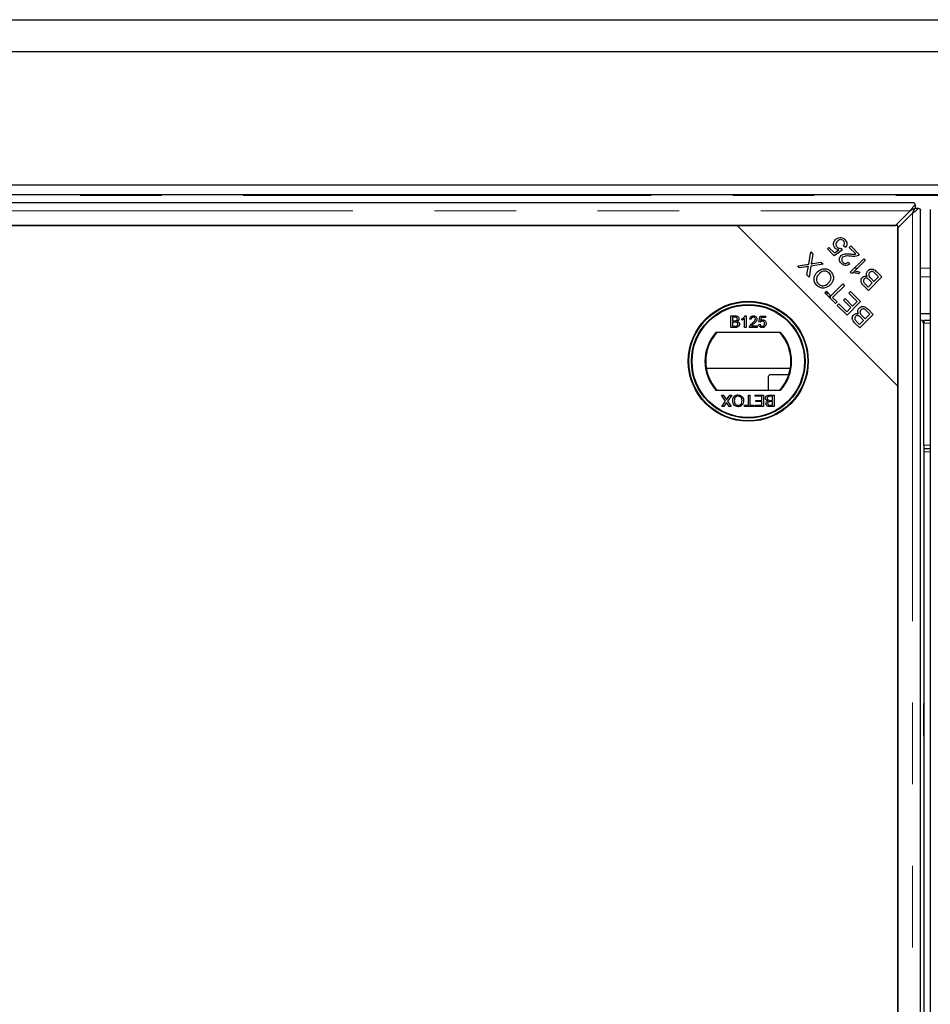
# Model space of a CAD drawing. Units: millimetres. Extents: x 132 to 8164, y 145 to 6505.
# Drawn here: x 1376 to 1660, y 1398 to 1705 of the extents above; entities that cross this region are included whole.
import ezdxf

# ---------------------------------------------------------------- set-up
doc = ezdxf.new("R2010")
doc.units = ezdxf.units.MM
doc.header["$LTSCALE"] = 20
doc.linetypes.add('PHANTOM', pattern=[12.7, 6.35, -1.27, 1.27, -1.27, 1.27, -1.27])

msp = doc.modelspace()

# ---------------------------------------------------------------- linework, layer by layer
at = {"color": 7, "linetype": 'Continuous', "lineweight": 25}
for p, q in [((476.01, 1704.71), (3405.99, 1704.71)), ((3395.99, 1694.71), (486.01, 1694.71)), ((3354.5, 1653.22), (527.5, 1653.22)), ((3351.5, 1653.21), (530.5, 1653.21)), ((3351.5, 1650.21), (530.5, 1650.21)), ((1654.37, 1647.7), (1097.62, 1647.7)), ((1654.75, 1647.07), (1654.75, 1645.95)), ((1648.68, 1640.6), (1653.27, 1645.2)), ((1653.99, 1644.48), (1649.39, 1639.89)), ((1655.86, 1645.96), (1654.74, 1645.96)), ((1656.49, 527.83), (1656.49, 1645.58)), ((1659.5, 1645.58), (1659.5, 527.83)), ((1599.39, 1640.6), (1102.6, 1640.6)), ((1103.32, 1640.6), (1648.68, 1640.6)), ((1649.39, 1590.6), (1599.39, 1640.6)), ((1649.39, 1640.6), (1599.39, 1640.6)), ((1649.39, 1590.6), (1649.39, 1640.6)), ((1649.39, 1639.89), (1649.39, 533.53)), ((1633.08, 1633.78), (1632.49, 1634.27)), ((1634.24, 1633.82), (1634.74, 1634.31)), ((1634.74, 1634.31), (1637.51, 1631.55)), ((1621.66, 1628.6), (1622.29, 1632.4)), ((1622.29, 1632.4), (1622.98, 1631.71)), ((1622.98, 1631.71), (1622.54, 1629.17)), ((1627.47, 1633.33), (1627.96, 1633.82)), ((1629.55, 1631.24), (1627.47, 1633.33)), ((1627.96, 1633.82), (1629.63, 1632.15)), ((1632.11, 1632.99), (1629.55, 1631.24)), ((1629.63, 1632.15), (1630.98, 1633.05)), ((1631.69, 1633.53), (1632.11, 1632.99)), ((1636.3, 1631.77), (1634.24, 1633.82)), ((1618.22, 1628.1), (1621.66, 1628.6)), ((1618.82, 1627.5), (1618.22, 1628.1)), ((1620.78, 1627.77), (1618.82, 1627.5)), ((1622.33, 1628), (1621.75, 1624.57)), ((1626.13, 1628.56), (1622.33, 1628)), ((1622.95, 1628.82), (1625.46, 1629.23)), ((1625.46, 1629.23), (1626.13, 1628.56)), ((1633.94, 1629.23), (1634.42, 1628.65)), ((1634.57, 1626.08), (1638.77, 1630.28)), ((1639.28, 1629.77), (1636.01, 1626.5)), ((1638.77, 1630.28), (1639.28, 1629.77)), ((1621.09, 1625.23), (1621.41, 1627.06)), ((1621.75, 1624.57), (1621.09, 1625.23)), ((1634.9, 1625.75), (1634.57, 1626.08)), ((1636.02, 1626.49), (1635.32, 1625.79)), ((1637.65, 1626.09), (1637.16, 1625.59)), ((1643.39, 1624.68), (1642.34, 1625.72)), ((1642.84, 1626.21), (1644.43, 1624.62)), ((1628.55, 1618.76), (1632.24, 1622.45)), ((1632.8, 1621.89), (1629.11, 1618.2)), ((1632.24, 1622.45), (1632.8, 1621.89)), ((1640.25, 1620.43), (1638.68, 1622)), ((1639.35, 1622.32), (1640.19, 1621.48)), ((1640.19, 1621.48), (1641.45, 1622.74)), ((1644.43, 1624.62), (1640.25, 1620.43)), ((1641.45, 1622.74), (1640.55, 1623.65)), ((1640.98, 1624.21), (1641.95, 1623.24)), ((1641.95, 1623.24), (1643.39, 1624.68)), ((1626.67, 1619.65), (1627.17, 1620.14)), ((1629.99, 1616.33), (1626.67, 1619.65)), ((1627.17, 1620.14), (1628.55, 1618.76)), ((1634.15, 1619.55), (1634.64, 1620.05)), ((1636.72, 1616.99), (1634.15, 1619.55)), ((1634.64, 1620.05), (1637.77, 1616.93)), ((1629.11, 1618.2), (1630.49, 1616.83)), ((1630.49, 1616.83), (1629.99, 1616.33)), ((1630.56, 1615.77), (1631.05, 1616.26)), ((1633.58, 1612.74), (1630.56, 1615.77)), ((1631.05, 1616.26), (1633.52, 1613.79)), ((1632.49, 1617.38), (1632.98, 1617.88)), ((1634.8, 1615.07), (1632.49, 1617.38)), ((1632.98, 1617.88), (1635.29, 1615.56)), ((1637.77, 1616.93), (1633.58, 1612.74)), ((1635.29, 1615.56), (1636.72, 1616.99)), ((1597.41, 1612.49), (1598.76, 1612.49)), ((1597.41, 1608.89), (1597.41, 1612.49)), ((1601.87, 1612.49), (1602.16, 1612.49)), ((1602.16, 1612.49), (1602.16, 1608.89)), ((1606.13, 1610.6), (1606.5, 1612.44)), ((1606.5, 1612.44), (1608.2, 1612.44)), ((1608.2, 1612.44), (1608.2, 1611.98)), ((1633.52, 1613.79), (1634.8, 1615.07)), ((1641.72, 1612.97), (1637.53, 1608.79)), ((1638.26, 1612.56), (1639.23, 1611.6)), ((1639.23, 1611.6), (1640.67, 1613.03)), ((1640.67, 1613.03), (1639.63, 1614.08)), ((1640.12, 1614.57), (1641.72, 1612.97)), ((1659.5, 1613.08), (1656.49, 1613.08)), ((1597.92, 1612.07), (1597.92, 1610.97)), ((1598.61, 1612.07), (1597.92, 1612.07)), ((1597.92, 1610.97), (1598.66, 1610.97)), ((1597.92, 1610.55), (1597.92, 1609.31)), ((1598.71, 1610.55), (1597.92, 1610.55)), ((1600.87, 1611.16), (1600.87, 1611.59)), ((1601.7, 1608.89), (1601.7, 1611.69)), ((1603.73, 1611.43), (1603.27, 1611.47)), ((1606.08, 1609.86), (1606.54, 1609.91)), ((1606.59, 1610.55), (1606.13, 1610.6)), ((1606.87, 1611.98), (1606.69, 1611.05)), ((1608.2, 1611.98), (1606.87, 1611.98)), ((1637.53, 1608.79), (1635.96, 1610.36)), ((1636.64, 1610.67), (1637.47, 1609.84)), ((1637.47, 1609.84), (1638.74, 1611.1)), ((1638.74, 1611.1), (1637.83, 1612.01)), ((1657.4, 1610.21), (1657.4, 1575.21)), ((1657.5, 1611.21), (1659.5, 1611.21)), ((1657.5, 1611.21), (1657.5, 1610.21)), ((1657.5, 1572.21), (1657.5, 1610.21)), ((1612.91, 1607.36), (1592.78, 1607.36)), ((1598.76, 1608.89), (1597.41, 1608.89)), ((1597.92, 1609.31), (1598.77, 1609.31)), ((1602.16, 1608.89), (1601.7, 1608.89)), ((1605.57, 1608.89), (1603.22, 1608.89)), ((1603.82, 1609.35), (1605.57, 1609.35)), ((1605.57, 1609.35), (1605.57, 1608.89)), ((1615.9, 1596.08), (1589.79, 1596.08)), ((1610, 1594.21), (1615.43, 1594.21)), ((1657.4, 1596.21), (1657.5, 1596.21)), ((1609, 1593.21), (1609, 1589.36)), ((1592.78, 1589.36), (1612.91, 1589.36)), ((1649.39, 532.81), (1649.39, 1590.6)), ((1594.46, 1587.86), (1595.07, 1587.86)), ((1595.78, 1585.93), (1594.46, 1587.86)), ((1594.64, 1584.27), (1595.78, 1585.93)), ((1595.07, 1587.86), (1595.94, 1586.59)), ((1595.88, 1585.18), (1595.26, 1584.27)), ((1596.26, 1586.62), (1597.11, 1587.86)), ((1596.93, 1584.27), (1596.31, 1585.18)), ((1597.73, 1587.86), (1596.4, 1585.93)), ((1596.4, 1585.93), (1597.54, 1584.27)), ((1597.11, 1587.86), (1597.73, 1587.86)), ((1602.87, 1587.86), (1603.37, 1587.86)), ((1602.87, 1584.68), (1602.87, 1587.86)), ((1603.37, 1587.86), (1603.37, 1584.68)), ((1604.94, 1587.86), (1607.57, 1587.86)), ((1604.94, 1587.45), (1604.94, 1587.86)), ((1607.06, 1587.45), (1604.94, 1587.45)), ((1605.17, 1586.2), (1607.06, 1586.2)), ((1605.17, 1585.79), (1605.17, 1586.2)), ((1607.06, 1585.79), (1605.17, 1585.79)), ((1607.06, 1586.2), (1607.06, 1587.45)), ((1607.06, 1584.68), (1607.06, 1585.79)), ((1607.57, 1587.86), (1607.57, 1584.27)), ((1610.38, 1587.45), (1609.53, 1587.45)), ((1609.54, 1587.86), (1610.89, 1587.86)), ((1609.59, 1586.2), (1610.38, 1586.2)), ((1610.38, 1585.79), (1609.64, 1585.79)), ((1610.38, 1586.2), (1610.38, 1587.45)), ((1610.38, 1584.68), (1610.38, 1585.79)), ((1610.89, 1587.86), (1610.89, 1584.27)), ((1657.5, 1586.71), (1657.4, 1586.71)), ((1595.26, 1584.27), (1594.64, 1584.27)), ((1597.54, 1584.27), (1596.93, 1584.27)), ((1601.71, 1584.68), (1602.87, 1584.68)), ((1601.71, 1584.27), (1601.71, 1584.68)), ((1604.53, 1584.27), (1601.71, 1584.27)), ((1603.37, 1584.68), (1604.53, 1584.68)), ((1604.53, 1584.68), (1604.53, 1584.27)), ((1605.03, 1584.68), (1607.06, 1584.68)), ((1605.03, 1584.27), (1605.03, 1584.68)), ((1607.57, 1584.27), (1605.03, 1584.27)), ((1610.89, 1584.27), (1609.54, 1584.27)), ((1609.7, 1584.68), (1610.38, 1584.68)), ((1657.4, 1575.21), (1657.5, 1575.21)), ((1657.5, 1572.21), (1657.5, 1571.21)), ((1657.5, 1571.21), (1659.5, 1571.21)), ((1657.5, 1571.21), (1657.5, 1570.21)), ((1657.5, 1570.21), (1657.5, 603.21)), ((1657.4, 1491.81), (1657.4, 1481.61)), ((1657.5, 1491.81), (1657.4, 1491.81)), ((1657.5, 1486.71), (1657.4, 1486.71)), ((1657.4, 1481.61), (1657.5, 1481.61))]:
    msp.add_line(p, q, dxfattribs=at)
at = {"color": 8, "linetype": 'PHANTOM', "lineweight": 18}
for p, q in [((3350.6, 1649.93), (531.41, 1649.93)), ((1098.72, 1645.2), (1653.27, 1645.2)), ((1653.99, 1644.48), (1653.99, 528.93)), ((1635.88, 1627.39), (1636.9, 1627.39)), ((1656.49, 1627.39), (1659.5, 1627.39)), ((1659.5, 1624.67), (1656.49, 1624.67)), ((1626.7, 1619.67), (1627.64, 1619.67)), ((1628.46, 1618.85), (1628.46, 1617.86)), ((1657.5, 1610.21), (1659.5, 1610.21)), ((1657.5, 1572.21), (1659.5, 1572.21)), ((1657.5, 1570.21), (1659.5, 1570.21))]:
    msp.add_line(p, q, dxfattribs=at)
at = {"color": 7, "linetype": 'Continuous', "lineweight": 25}
for radius in [18.68, 18.5, 17.7, 17.5]:
    msp.add_circle((1602.84, 1598.36), radius, dxfattribs=at)
for centre, radius, start, end in [((1656.4, 1610.21), 1, 0, 84.8215), ((1602.84, 1598.36), 13.5, 138.1897, 221.8103), ((1602.84, 1598.36), 13.25, 137.2153, 222.7847), ((1602.84, 1598.36), 13.25, 317.2153, 42.7847), ((1602.84, 1598.36), 13.5, 318.1897, 41.8103), ((1610, 1593.21), 1, 90, 180)]:
    msp.add_arc(centre, radius, start, end, dxfattribs=at)
for points, knots in [([(1654.75, 1647.07), (1654.5, 1646.8), (1654.01, 1646.27), (1653.52, 1645.56), (1653.27, 1645.2)], [0, 0, 0, 0, 0.4999936, 1, 1, 1, 1]), ([(1654.37, 1647.69), (1654.41, 1647.68), (1654.49, 1647.68), (1654.61, 1647.47), (1654.7, 1647.2), (1654.75, 1647.07)], [0, 0, 0, 0, 0.272916, 0.63647, 1, 1, 1, 1]), ([(1654.75, 1645.95), (1654.5, 1645.84), (1654.01, 1645.63), (1653.52, 1645.35), (1653.27, 1645.2)], [0, 0, 0, 0, 0.499993, 1, 1, 1, 1]), ([(1653.99, 1644.48), (1654.14, 1644.73), (1654.42, 1645.22), (1654.63, 1645.71), (1654.74, 1645.96)], [0, 0, 0, 0, 0.5000182, 1, 1, 1, 1]), ([(1653.99, 1644.48), (1654.35, 1644.73), (1655.06, 1645.22), (1655.59, 1645.71), (1655.86, 1645.96)], [0, 0, 0, 0, 0.500005, 1, 1, 1, 1]), ([(1655.86, 1645.96), (1655.99, 1645.91), (1656.26, 1645.82), (1656.47, 1645.7), (1656.47, 1645.62), (1656.48, 1645.58)], [0, 0, 0, 0, 0.363525, 0.727083, 1, 1, 1, 1]), ([(1629.93, 1633.57), (1629.75, 1633.79), (1629.41, 1634.23), (1629.34, 1635.04), (1629.55, 1635.73), (1629.84, 1636.07), (1629.98, 1636.23)], [0, 0, 0, 0, 0.279538, 0.559091, 0.779364, 1, 1, 1, 1]), ([(1629.98, 1636.23), (1630.2, 1636.42), (1630.58, 1636.74), (1631.08, 1636.84), (1631.3, 1636.88)], [0, 0, 0, 0, 0.559608, 1, 1, 1, 1]), ([(1630.57, 1635.73), (1630.45, 1635.58), (1630.19, 1635.29), (1630.09, 1634.73), (1630.22, 1634.24), (1630.42, 1634.01), (1630.52, 1633.89)], [0, 0, 0, 0, 0.280431, 0.559373, 0.779403, 1, 1, 1, 1]), ([(1630.52, 1633.89), (1630.61, 1633.81), (1630.79, 1633.66), (1631.19, 1633.49), (1631.5, 1633.52), (1631.69, 1633.53)], [0, 0, 0, 0, 0.280686, 0.561302, 1, 1, 1, 1]), ([(1632.48, 1635.87), (1632.32, 1635.99), (1632, 1636.23), (1631.41, 1636.24), (1630.93, 1636.05), (1630.69, 1635.84), (1630.57, 1635.73)], [0, 0, 0, 0, 0.278879, 0.558417, 0.77899, 1, 1, 1, 1]), ([(1631.3, 1636.88), (1631.64, 1636.87), (1632.24, 1636.86), (1632.7, 1636.47), (1632.9, 1636.29)], [0, 0, 0, 0, 0.558329, 1, 1, 1, 1]), ([(1632.49, 1634.27), (1632.58, 1634.41), (1632.77, 1634.69), (1632.84, 1635.15), (1632.73, 1635.57), (1632.56, 1635.77), (1632.48, 1635.87)], [0, 0, 0, 0, 0.280584, 0.559689, 0.779766, 1, 1, 1, 1]), ([(1632.9, 1636.29), (1633.07, 1636.09), (1633.41, 1635.69), (1633.56, 1634.96), (1633.44, 1634.28), (1633.2, 1633.95), (1633.08, 1633.78)], [0, 0, 0, 0, 0.280187, 0.559467, 0.779575, 1, 1, 1, 1]), ([(1630.98, 1633.05), (1630.76, 1633.1), (1630.37, 1633.2), (1630.06, 1633.46), (1629.93, 1633.57)], [0, 0, 0, 0, 0.559866, 1, 1, 1, 1]), ([(1631.85, 1628.8), (1631.68, 1629), (1631.33, 1629.39), (1631.18, 1630.12), (1631.31, 1630.79), (1631.57, 1631.11), (1631.71, 1631.27)], [0, 0, 0, 0, 0.2805204, 0.5597076, 0.7797603, 1, 1, 1, 1]), ([(1631.71, 1631.27), (1631.94, 1631.44), (1632.42, 1631.79), (1633.49, 1631.86), (1634.23, 1631.81), (1634.68, 1631.77)], [0, 0, 0, 0, 0.2783358, 0.5585488, 1, 1, 1, 1]), ([(1634.89, 1631.07), (1634.38, 1631.12), (1633.66, 1631.18), (1632.73, 1631.07), (1632.39, 1630.84), (1632.22, 1630.73)], [0, 0, 0, 0, 0.56123, 0.781409, 1, 1, 1, 1]), ([(1634.68, 1631.77), (1634.86, 1631.76), (1635.17, 1631.73), (1635.59, 1631.7), (1635.95, 1631.7), (1636.18, 1631.74), (1636.3, 1631.77)], [0, 0, 0, 0, 0.3400404, 0.5600743, 0.7800481, 1, 1, 1, 1]), ([(1637.09, 1631.25), (1636.68, 1631.14), (1635.96, 1630.95), (1635.22, 1631.03), (1634.89, 1631.07)], [0, 0, 0, 0, 0.558339, 1, 1, 1, 1]), ([(1637.51, 1631.55), (1637.44, 1631.48), (1637.31, 1631.36), (1637.16, 1631.28), (1637.09, 1631.25)], [0, 0, 0, 0, 0.559799, 1, 1, 1, 1]), ([(1621.58, 1627.91), (1621.43, 1627.88), (1621.17, 1627.82), (1620.9, 1627.78), (1620.78, 1627.77)], [0, 0, 0, 0, 0.559943, 1, 1, 1, 1]), ([(1621.41, 1627.06), (1621.43, 1627.22), (1621.48, 1627.51), (1621.55, 1627.79), (1621.58, 1627.91)], [0, 0, 0, 0, 0.560073, 1, 1, 1, 1]), ([(1622.54, 1629.17), (1622.52, 1629.08), (1622.49, 1628.93), (1622.46, 1628.77), (1622.44, 1628.71)], [0, 0, 0, 0, 0.559973, 1, 1, 1, 1]), ([(1622.44, 1628.71), (1622.54, 1628.73), (1622.71, 1628.77), (1622.88, 1628.81), (1622.95, 1628.82)], [0, 0, 0, 0, 0.56001, 1, 1, 1, 1]), ([(1634.42, 1628.65), (1634.2, 1628.49), (1633.76, 1628.18), (1632.97, 1628.12), (1632.32, 1628.38), (1632, 1628.66), (1631.85, 1628.8)], [0, 0, 0, 0, 0.280285, 0.558952, 0.779185, 1, 1, 1, 1]), ([(1632.22, 1630.73), (1632.12, 1630.6), (1631.93, 1630.35), (1631.9, 1629.89), (1632.04, 1629.5), (1632.2, 1629.31), (1632.28, 1629.21)], [0, 0, 0, 0, 0.279221, 0.558805, 0.779177, 1, 1, 1, 1]), ([(1632.28, 1629.21), (1632.42, 1629.1), (1632.69, 1628.87), (1633.2, 1628.81), (1633.63, 1628.96), (1633.84, 1629.14), (1633.94, 1629.23)], [0, 0, 0, 0, 0.2800888, 0.5589913, 0.7791496, 1, 1, 1, 1]), ([(1624.18, 1622), (1623.9, 1622.34), (1623.35, 1623.04), (1623.27, 1624.32), (1623.67, 1625.39), (1624.12, 1625.91), (1624.35, 1626.17)], [0, 0, 0, 0, 0.2796, 0.5586, 0.779098, 1, 1, 1, 1]), ([(1624.92, 1625.59), (1624.7, 1625.35), (1624.27, 1624.85), (1624, 1623.94), (1624.16, 1623.08), (1624.49, 1622.68), (1624.65, 1622.48)], [0, 0, 0, 0, 0.2807934, 0.5600448, 0.7799319, 1, 1, 1, 1]), ([(1624.35, 1626.17), (1624.69, 1626.45), (1625.36, 1627.01), (1626.6, 1627.27), (1627.71, 1626.98), (1628.24, 1626.54), (1628.51, 1626.32)], [0, 0, 0, 0, 0.2803521, 0.5595246, 0.7796361, 1, 1, 1, 1]), ([(1628.04, 1625.85), (1627.78, 1626.05), (1627.25, 1626.46), (1626.28, 1626.47), (1625.5, 1626.12), (1625.11, 1625.77), (1624.92, 1625.59)], [0, 0, 0, 0, 0.279153, 0.558216, 0.778811, 1, 1, 1, 1]), ([(1627.84, 1622.79), (1628.05, 1623.04), (1628.48, 1623.52), (1628.69, 1624.42), (1628.53, 1625.26), (1628.2, 1625.65), (1628.04, 1625.85)], [0, 0, 0, 0, 0.2806253, 0.5597428, 0.7797594, 1, 1, 1, 1]), ([(1628.51, 1626.32), (1628.78, 1625.98), (1629.32, 1625.3), (1629.42, 1624.05), (1629.06, 1622.99), (1628.62, 1622.47), (1628.4, 1622.21)], [0, 0, 0, 0, 0.279591, 0.55876, 0.779306, 1, 1, 1, 1]), ([(1637.16, 1625.59), (1636.74, 1625.72), (1636, 1625.94), (1635.23, 1625.81), (1634.9, 1625.75)], [0, 0, 0, 0, 0.560503, 1, 1, 1, 1]), ([(1636.01, 1626.5), (1636.32, 1626.46), (1636.89, 1626.39), (1637.42, 1626.18), (1637.65, 1626.09)], [0, 0, 0, 0, 0.5597059, 1, 1, 1, 1]), ([(1638.36, 1624.46), (1638.48, 1624.55), (1638.71, 1624.74), (1639.23, 1624.9), (1639.61, 1624.81), (1639.83, 1624.76)], [0, 0, 0, 0, 0.280494, 0.561078, 1, 1, 1, 1]), ([(1639.83, 1624.76), (1639.76, 1624.93), (1639.6, 1625.26), (1639.61, 1625.79), (1639.78, 1626.24), (1639.97, 1626.46), (1640.06, 1626.56)], [0, 0, 0, 0, 0.280113, 0.559555, 0.779667, 1, 1, 1, 1]), ([(1640.06, 1626.56), (1640.22, 1626.69), (1640.52, 1626.94), (1641.11, 1627.12), (1641.99, 1627), (1642.49, 1626.54), (1642.84, 1626.21)], [0, 0, 0, 0, 0.187095, 0.374283, 0.560761, 1, 1, 1, 1]), ([(1640.63, 1625.99), (1640.53, 1625.85), (1640.36, 1625.64), (1640.32, 1625.29), (1640.41, 1624.78), (1640.73, 1624.46), (1640.98, 1624.21)], [0, 0, 0, 0, 0.249339, 0.374997, 0.500565, 1, 1, 1, 1]), ([(1641.95, 1626.07), (1641.83, 1626.15), (1641.6, 1626.29), (1641.21, 1626.32), (1640.88, 1626.2), (1640.72, 1626.06), (1640.63, 1625.99)], [0, 0, 0, 0, 0.280498, 0.559112, 0.779441, 1, 1, 1, 1]), ([(1642.34, 1625.72), (1642.27, 1625.79), (1642.15, 1625.92), (1642.01, 1626.03), (1641.95, 1626.07)], [0, 0, 0, 0, 0.560079, 1, 1, 1, 1]), ([(1628.4, 1622.21), (1628.06, 1621.92), (1627.39, 1621.33), (1626.13, 1621.05), (1624.98, 1621.31), (1624.45, 1621.77), (1624.18, 1622)], [0, 0, 0, 0, 0.280596, 0.559601, 0.779574, 1, 1, 1, 1]), ([(1624.65, 1622.48), (1624.92, 1622.27), (1625.47, 1621.85), (1626.47, 1621.83), (1627.25, 1622.25), (1627.64, 1622.61), (1627.84, 1622.79)], [0, 0, 0, 0, 0.27926, 0.557888, 0.778599, 1, 1, 1, 1]), ([(1638.68, 1622), (1638.5, 1622.19), (1638.14, 1622.57), (1637.88, 1623.28), (1637.99, 1623.97), (1638.24, 1624.3), (1638.36, 1624.46)], [0, 0, 0, 0, 0.281152, 0.560152, 0.780172, 1, 1, 1, 1]), ([(1638.97, 1623.98), (1638.87, 1623.85), (1638.72, 1623.65), (1638.67, 1623.32), (1638.79, 1622.84), (1639.1, 1622.55), (1639.35, 1622.32)], [0, 0, 0, 0, 0.248932, 0.374244, 0.499584, 1, 1, 1, 1]), ([(1639.97, 1624.13), (1639.88, 1624.17), (1639.69, 1624.26), (1639.31, 1624.25), (1639.1, 1624.08), (1638.97, 1623.98)], [0, 0, 0, 0, 0.28127, 0.56169, 1, 1, 1, 1]), ([(1640.55, 1623.65), (1640.45, 1623.75), (1640.27, 1623.93), (1640.06, 1624.07), (1639.97, 1624.13)], [0, 0, 0, 0, 0.560248, 1, 1, 1, 1]), ([(1627.21, 1619.12), (1627.25, 1619.18), (1627.36, 1619.34), (1627.53, 1619.54), (1627.66, 1619.63), (1627.72, 1619.67)], [0, 0, 0, 0, 0.255609, 0.627836, 1, 1, 1, 1]), ([(1628.46, 1618.93), (1628.42, 1618.87), (1628.33, 1618.74), (1628.13, 1618.57), (1627.97, 1618.46), (1627.91, 1618.42)], [0, 0, 0, 0, 0.37216, 0.744403, 1, 1, 1, 1]), ([(1598.76, 1612.49), (1598.92, 1612.48), (1599.24, 1612.47), (1599.65, 1612.27), (1599.9, 1611.93), (1599.93, 1611.68), (1599.95, 1611.56)], [0, 0, 0, 0, 0.281143, 0.559973, 0.780109, 1, 1, 1, 1]), ([(1600.87, 1611.59), (1601.1, 1611.72), (1601.5, 1611.94), (1601.75, 1612.32), (1601.87, 1612.49)], [0, 0, 0, 0, 0.560451, 1, 1, 1, 1]), ([(1603.27, 1611.47), (1603.3, 1611.63), (1603.35, 1611.95), (1603.66, 1612.3), (1604.04, 1612.47), (1604.3, 1612.48), (1604.42, 1612.49)], [0, 0, 0, 0, 0.280236, 0.558861, 0.779126, 1, 1, 1, 1]), ([(1604.42, 1612.49), (1604.58, 1612.48), (1604.89, 1612.45), (1605.27, 1612.21), (1605.49, 1611.86), (1605.52, 1611.62), (1605.53, 1611.49)], [0, 0, 0, 0, 0.280489, 0.559669, 0.779767, 1, 1, 1, 1]), ([(1635.96, 1610.36), (1635.78, 1610.55), (1635.43, 1610.93), (1635.17, 1611.64), (1635.27, 1612.33), (1635.52, 1612.65), (1635.65, 1612.82)], [0, 0, 0, 0, 0.281151, 0.56015, 0.780191, 1, 1, 1, 1]), ([(1635.65, 1612.82), (1635.76, 1612.91), (1635.99, 1613.1), (1636.51, 1613.26), (1636.89, 1613.17), (1637.12, 1613.12)], [0, 0, 0, 0, 0.280478, 0.561079, 1, 1, 1, 1]), ([(1637.26, 1612.49), (1637.16, 1612.53), (1636.98, 1612.61), (1636.59, 1612.61), (1636.38, 1612.44), (1636.26, 1612.34)], [0, 0, 0, 0, 0.281309, 0.561723, 1, 1, 1, 1]), ([(1637.12, 1613.12), (1637.04, 1613.29), (1636.89, 1613.62), (1636.9, 1614.15), (1637.06, 1614.6), (1637.25, 1614.81), (1637.35, 1614.92)], [0, 0, 0, 0, 0.280148, 0.559558, 0.779676, 1, 1, 1, 1]), ([(1637.83, 1612.01), (1637.73, 1612.11), (1637.56, 1612.28), (1637.35, 1612.42), (1637.26, 1612.49)], [0, 0, 0, 0, 0.5602791, 1, 1, 1, 1]), ([(1637.35, 1614.92), (1637.5, 1615.05), (1637.81, 1615.3), (1638.39, 1615.47), (1639.27, 1615.36), (1639.77, 1614.9), (1640.12, 1614.57)], [0, 0, 0, 0, 0.187101, 0.374294, 0.560763, 1, 1, 1, 1]), ([(1637.92, 1614.35), (1637.81, 1614.21), (1637.65, 1614), (1637.6, 1613.65), (1637.69, 1613.13), (1638.01, 1612.82), (1638.26, 1612.56)], [0, 0, 0, 0, 0.249326, 0.375012, 0.500581, 1, 1, 1, 1]), ([(1639.23, 1614.43), (1639.12, 1614.51), (1638.89, 1614.65), (1638.49, 1614.67), (1638.16, 1614.56), (1638, 1614.42), (1637.92, 1614.35)], [0, 0, 0, 0, 0.280497, 0.559132, 0.779442, 1, 1, 1, 1]), ([(1639.63, 1614.08), (1639.56, 1614.15), (1639.43, 1614.27), (1639.29, 1614.38), (1639.23, 1614.43)], [0, 0, 0, 0, 0.560121, 1, 1, 1, 1]), ([(1599.44, 1611.51), (1599.43, 1611.61), (1599.42, 1611.76), (1599.31, 1611.92), (1599.06, 1612.09), (1598.81, 1612.08), (1598.61, 1612.07)], [0, 0, 0, 0, 0.249556, 0.375043, 0.50025, 1, 1, 1, 1]), ([(1598.66, 1610.97), (1598.74, 1610.97), (1598.89, 1610.97), (1599.03, 1611), (1599.1, 1611.01)], [0, 0, 0, 0, 0.560394, 1, 1, 1, 1]), ([(1599.58, 1609.93), (1599.57, 1610.03), (1599.55, 1610.19), (1599.44, 1610.36), (1599.19, 1610.55), (1598.93, 1610.55), (1598.71, 1610.55)], [0, 0, 0, 0, 0.249804, 0.375519, 0.501162, 1, 1, 1, 1]), ([(1600.09, 1609.92), (1600.08, 1609.8), (1600.05, 1609.57), (1599.88, 1609.25), (1599.46, 1608.92), (1599.05, 1608.9), (1598.76, 1608.89)], [0, 0, 0, 0, 0.187089, 0.374253, 0.560785, 1, 1, 1, 1]), ([(1599.08, 1609.32), (1599.16, 1609.34), (1599.32, 1609.38), (1599.48, 1609.55), (1599.57, 1609.74), (1599.58, 1609.87), (1599.58, 1609.93)], [0, 0, 0, 0, 0.280273, 0.558991, 0.779388, 1, 1, 1, 1]), ([(1599.1, 1611.01), (1599.15, 1611.03), (1599.27, 1611.08), (1599.42, 1611.25), (1599.43, 1611.41), (1599.44, 1611.51)], [0, 0, 0, 0, 0.280909, 0.561089, 1, 1, 1, 1]), ([(1599.95, 1611.56), (1599.94, 1611.46), (1599.92, 1611.28), (1599.75, 1610.98), (1599.54, 1610.86), (1599.41, 1610.78)], [0, 0, 0, 0, 0.280334, 0.560837, 1, 1, 1, 1]), ([(1599.41, 1610.78), (1599.52, 1610.74), (1599.72, 1610.67), (1599.95, 1610.44), (1600.07, 1610.18), (1600.08, 1610.01), (1600.09, 1609.92)], [0, 0, 0, 0, 0.280221, 0.559664, 0.779715, 1, 1, 1, 1]), ([(1601.7, 1611.69), (1601.56, 1611.57), (1601.3, 1611.36), (1601, 1611.22), (1600.87, 1611.16)], [0, 0, 0, 0, 0.559699, 1, 1, 1, 1]), ([(1603.27, 1609.21), (1603.39, 1609.43), (1603.59, 1609.83), (1603.94, 1610.11), (1604.1, 1610.24)], [0, 0, 0, 0, 0.558366, 1, 1, 1, 1]), ([(1604.41, 1612.07), (1604.31, 1612.06), (1604.11, 1612.05), (1603.87, 1611.89), (1603.75, 1611.66), (1603.74, 1611.5), (1603.73, 1611.43)], [0, 0, 0, 0, 0.28043, 0.559429, 0.779328, 1, 1, 1, 1]), ([(1604.53, 1610.02), (1604.44, 1609.95), (1604.3, 1609.83), (1604.11, 1609.67), (1603.95, 1609.52), (1603.86, 1609.41), (1603.82, 1609.35)], [0, 0, 0, 0, 0.340032, 0.560068, 0.780026, 1, 1, 1, 1]), ([(1604.1, 1610.24), (1604.33, 1610.43), (1604.65, 1610.71), (1605, 1611.13), (1605.05, 1611.37), (1605.07, 1611.49)], [0, 0, 0, 0, 0.561303, 0.781366, 1, 1, 1, 1]), ([(1605.07, 1611.49), (1605.05, 1611.58), (1605.03, 1611.77), (1604.84, 1611.96), (1604.63, 1612.06), (1604.48, 1612.07), (1604.41, 1612.07)], [0, 0, 0, 0, 0.279065, 0.558571, 0.779047, 1, 1, 1, 1]), ([(1605.53, 1611.49), (1605.5, 1611.32), (1605.45, 1610.98), (1605.07, 1610.48), (1604.73, 1610.19), (1604.53, 1610.02)], [0, 0, 0, 0, 0.2787575, 0.5588228, 1, 1, 1, 1]), ([(1607.2, 1608.85), (1607.04, 1608.86), (1606.73, 1608.88), (1606.36, 1609.15), (1606.14, 1609.49), (1606.1, 1609.74), (1606.08, 1609.86)], [0, 0, 0, 0, 0.280051, 0.559252, 0.779432, 1, 1, 1, 1]), ([(1606.54, 1609.91), (1606.56, 1609.81), (1606.6, 1609.62), (1606.75, 1609.4), (1606.98, 1609.28), (1607.13, 1609.27), (1607.2, 1609.26)], [0, 0, 0, 0, 0.280711, 0.559939, 0.779616, 1, 1, 1, 1]), ([(1607.2, 1610.87), (1607.14, 1610.87), (1607, 1610.86), (1606.77, 1610.77), (1606.66, 1610.63), (1606.59, 1610.55)], [0, 0, 0, 0, 0.28089, 0.561137, 1, 1, 1, 1]), ([(1606.69, 1611.05), (1606.8, 1611.12), (1606.99, 1611.26), (1607.23, 1611.28), (1607.33, 1611.29)], [0, 0, 0, 0, 0.559937, 1, 1, 1, 1]), ([(1607.93, 1610.1), (1607.92, 1610.21), (1607.9, 1610.44), (1607.73, 1610.72), (1607.47, 1610.86), (1607.29, 1610.87), (1607.2, 1610.87)], [0, 0, 0, 0, 0.280632, 0.559586, 0.779297, 1, 1, 1, 1]), ([(1607.2, 1609.26), (1607.32, 1609.27), (1607.55, 1609.3), (1607.8, 1609.54), (1607.91, 1609.82), (1607.92, 1610.01), (1607.93, 1610.1)], [0, 0, 0, 0, 0.279515, 0.55827, 0.778885, 1, 1, 1, 1]), ([(1607.33, 1611.29), (1607.5, 1611.27), (1607.82, 1611.22), (1608.17, 1610.9), (1608.36, 1610.51), (1608.38, 1610.25), (1608.39, 1610.12)], [0, 0, 0, 0, 0.279171, 0.558734, 0.779151, 1, 1, 1, 1]), ([(1608.39, 1610.12), (1608.37, 1609.95), (1608.35, 1609.65), (1608.18, 1609.39), (1608.11, 1609.28)], [0, 0, 0, 0, 0.559708, 1, 1, 1, 1]), ([(1636.26, 1612.34), (1636.15, 1612.21), (1636, 1612.01), (1635.96, 1611.68), (1636.08, 1611.19), (1636.39, 1610.9), (1636.64, 1610.67)], [0, 0, 0, 0, 0.248948, 0.374258, 0.499593, 1, 1, 1, 1]), ([(1598.77, 1609.31), (1598.83, 1609.31), (1598.93, 1609.31), (1599.04, 1609.32), (1599.08, 1609.32)], [0, 0, 0, 0, 0.560138, 1, 1, 1, 1]), ([(1603.22, 1608.89), (1603.22, 1608.95), (1603.23, 1609.06), (1603.26, 1609.17), (1603.27, 1609.21)], [0, 0, 0, 0, 0.559978, 1, 1, 1, 1]), ([(1608.11, 1609.28), (1607.97, 1609.14), (1607.71, 1608.88), (1607.36, 1608.86), (1607.2, 1608.85)], [0, 0, 0, 0, 0.558429, 1, 1, 1, 1]), ([(1597.98, 1586.07), (1598, 1586.33), (1598.05, 1586.86), (1598.47, 1587.5), (1599.07, 1587.85), (1599.48, 1587.89), (1599.69, 1587.91)], [0, 0, 0, 0, 0.280351, 0.5595, 0.779639, 1, 1, 1, 1]), ([(1599.69, 1587.91), (1599.95, 1587.88), (1600.47, 1587.82), (1601.04, 1587.33), (1601.34, 1586.72), (1601.37, 1586.31), (1601.39, 1586.11)], [0, 0, 0, 0, 0.279576, 0.558774, 0.779312, 1, 1, 1, 1]), ([(1596.12, 1585.52), (1596.08, 1585.46), (1596, 1585.34), (1595.92, 1585.23), (1595.88, 1585.18)], [0, 0, 0, 0, 0.560021, 1, 1, 1, 1]), ([(1595.94, 1586.59), (1595.97, 1586.55), (1596.02, 1586.48), (1596.07, 1586.41), (1596.09, 1586.38)], [0, 0, 0, 0, 0.560027, 1, 1, 1, 1]), ([(1596.09, 1586.38), (1596.12, 1586.42), (1596.18, 1586.51), (1596.23, 1586.59), (1596.26, 1586.62)], [0, 0, 0, 0, 0.559976, 1, 1, 1, 1]), ([(1596.31, 1585.18), (1596.27, 1585.24), (1596.21, 1585.32), (1596.14, 1585.44), (1596.13, 1585.49), (1596.12, 1585.52)], [0, 0, 0, 0, 0.5612833, 0.7818215, 1, 1, 1, 1]), ([(1599.68, 1584.22), (1599.42, 1584.25), (1598.89, 1584.31), (1598.31, 1584.82), (1598.02, 1585.45), (1597.99, 1585.86), (1597.98, 1586.07)], [0, 0, 0, 0, 0.2796, 0.558581, 0.779073, 1, 1, 1, 1]), ([(1599.69, 1587.49), (1599.49, 1587.47), (1599.1, 1587.42), (1598.69, 1587.01), (1598.51, 1586.53), (1598.5, 1586.22), (1598.49, 1586.07)], [0, 0, 0, 0, 0.279095, 0.558196, 0.778801, 1, 1, 1, 1]), ([(1598.49, 1586.07), (1598.5, 1585.87), (1598.52, 1585.48), (1598.79, 1584.98), (1599.22, 1584.68), (1599.53, 1584.65), (1599.68, 1584.63)], [0, 0, 0, 0, 0.280787, 0.560096, 0.779958, 1, 1, 1, 1]), ([(1599.68, 1584.63), (1599.82, 1584.65), (1600.09, 1584.67), (1600.45, 1584.87), (1600.84, 1585.32), (1600.87, 1585.79), (1600.89, 1586.12)], [0, 0, 0, 0, 0.187253, 0.374453, 0.561248, 1, 1, 1, 1]), ([(1601.39, 1586.11), (1601.37, 1585.84), (1601.34, 1585.3), (1600.92, 1584.65), (1600.32, 1584.27), (1599.9, 1584.24), (1599.68, 1584.22)], [0, 0, 0, 0, 0.2805702, 0.5595754, 0.7795619, 1, 1, 1, 1]), ([(1600.89, 1586.12), (1600.87, 1586.31), (1600.85, 1586.69), (1600.56, 1587.16), (1600.14, 1587.45), (1599.84, 1587.48), (1599.69, 1587.49)], [0, 0, 0, 0, 0.280663, 0.559877, 0.779842, 1, 1, 1, 1]), ([(1608.21, 1586.83), (1608.23, 1586.95), (1608.25, 1587.19), (1608.42, 1587.51), (1608.84, 1587.83), (1609.25, 1587.85), (1609.54, 1587.86)], [0, 0, 0, 0, 0.1870915, 0.3742659, 0.5607998, 1, 1, 1, 1]), ([(1608.89, 1585.97), (1608.79, 1586.01), (1608.58, 1586.09), (1608.36, 1586.31), (1608.23, 1586.57), (1608.22, 1586.74), (1608.21, 1586.83)], [0, 0, 0, 0, 0.280188, 0.559631, 0.779715, 1, 1, 1, 1]), ([(1608.35, 1585.2), (1608.36, 1585.29), (1608.38, 1585.48), (1608.56, 1585.77), (1608.77, 1585.9), (1608.89, 1585.97)], [0, 0, 0, 0, 0.280328, 0.560845, 1, 1, 1, 1]), ([(1609.54, 1584.27), (1609.38, 1584.27), (1609.06, 1584.28), (1608.65, 1584.48), (1608.4, 1584.82), (1608.37, 1585.07), (1608.35, 1585.2)], [0, 0, 0, 0, 0.2811417, 0.5599876, 0.7800956, 1, 1, 1, 1]), ([(1609.22, 1587.43), (1609.14, 1587.41), (1608.99, 1587.37), (1608.82, 1587.21), (1608.73, 1587.01), (1608.73, 1586.89), (1608.72, 1586.82)], [0, 0, 0, 0, 0.2803025, 0.5589799, 0.7793824, 1, 1, 1, 1]), ([(1608.72, 1586.82), (1608.73, 1586.72), (1608.75, 1586.57), (1608.87, 1586.4), (1609.11, 1586.21), (1609.38, 1586.2), (1609.59, 1586.2)], [0, 0, 0, 0, 0.249823, 0.375535, 0.501176, 1, 1, 1, 1]), ([(1609.21, 1585.74), (1609.15, 1585.72), (1609.04, 1585.68), (1608.89, 1585.5), (1608.87, 1585.34), (1608.86, 1585.24)], [0, 0, 0, 0, 0.280882, 0.561055, 1, 1, 1, 1]), ([(1608.86, 1585.24), (1608.87, 1585.14), (1608.89, 1585), (1609, 1584.83), (1609.24, 1584.66), (1609.49, 1584.67), (1609.7, 1584.68)], [0, 0, 0, 0, 0.249566, 0.37504, 0.50027, 1, 1, 1, 1]), ([(1609.64, 1585.79), (1609.56, 1585.79), (1609.41, 1585.79), (1609.27, 1585.76), (1609.21, 1585.74)], [0, 0, 0, 0, 0.560386, 1, 1, 1, 1]), ([(1609.53, 1587.45), (1609.47, 1587.45), (1609.37, 1587.45), (1609.27, 1587.43), (1609.22, 1587.43)], [0, 0, 0, 0, 0.560138, 1, 1, 1, 1])]:
    msp.add_open_spline(points, degree=3, knots=knots, dxfattribs=at)

doc.saveas('drawing.dxf')
